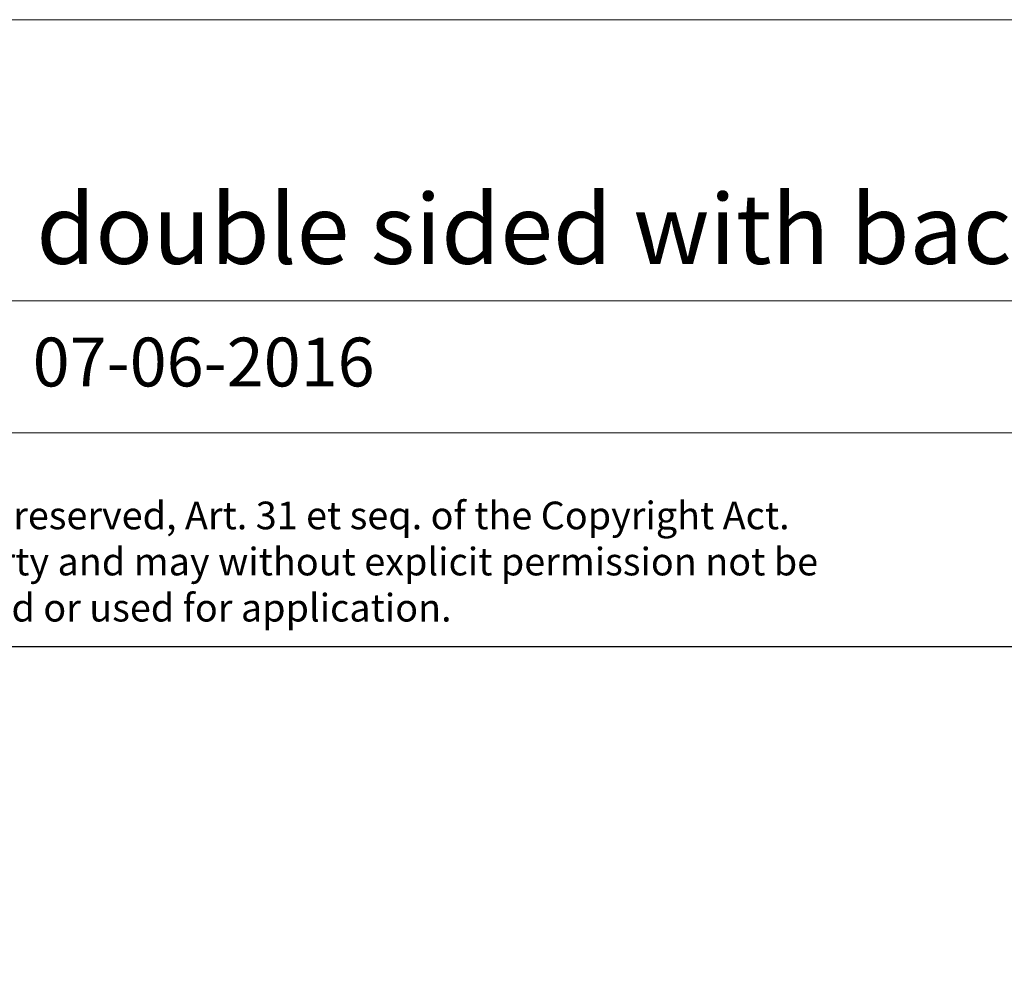
# Model space of a CAD drawing. Extents: x 0 to 7139, y 0 to 5367.
# Drawn here: x 924 to 2336, y 3999 to 5367 of the extents above; entities that cross this region are included whole.
import ezdxf

# ---------------------------------------------------------------- set-up
doc = ezdxf.new("R2010")
doc.units = 0
doc.header["$LTSCALE"] = 4
doc.header["$MEASUREMENT"] = 0
for name, color, linetype, lineweight in [('Stamp', 1, 'CONTINUOUS', 15), ('VELOPA-DIM', 2, 'CONTINUOUS', 15), ('VELOPA-Dun', 6, 'CONTINUOUS', 9), ('VELOPA-FIG25', 4, 'CONTINUOUS', 25)]:
    doc.layers.add(name, color=color, linetype=linetype, lineweight=lineweight)
doc.styles.add('2-5TXT', font='arial.ttf')
doc.styles.add('ARIAL', font='arial.ttf')

# ---------------------------------------------------------------- blocks, each defined once
blk = doc.blocks.new('Copyright Velopa B.V.')
at = {"layer": 'VELOPA-Dun', "ltscale": 4, "insert": (35.2, 208.4), "char_height": 39.6806, "width": 2186.873, "attachment_point": 1, "style": '2-5TXT'}
blk.add_mtext('{\\fArial|b0|i0|c0|p34;©  Copyright VelopA B.V.: All rights reserved, Art. 31 et seq. of the Copyright Act. \\PThis document remains our property and may without explicit permission not be \\Prevealed to third parties, duplicated or used for application.}', dxfattribs=at)
blk = doc.blocks.new('Stamp Product drawing')
at = {"layer": 'Stamp'}
for p, q in [((0, 899.6), (3000, 899.6)), ((601.5, 496.6), (3000, 496.6)), ((0, 306.9), (3000, 306.9)), ((0, 0), (3000, 0))]:
    blk.add_line(p, q, dxfattribs=at)
blk.add_blockref('Copyright Velopa B.V.', (0, 0), dxfattribs=at)
at = {"layer": 'Stamp', "style": 'ARIAL'}
for tag, p, height in [('PRODUCTNAME', (601.5, 549.3), 200), ('DATE', (938.1, 373.6), 70)]:
    blk.add_attdef(tag, p, '', height=height, dxfattribs=at)

msp = doc.modelspace()

# ---------------------------------------------------------------- linework, layer by layer
at = {"layer": 'VELOPA-FIG25', "ltscale": 4}
msp.add_lwpolyline([(0, 0), (7139.2, 0), (7139.2, 4467.6), (0, 4467.6)], close=True, dxfattribs=at)

# ---------------------------------------------------------------- block references
at = {"layer": 'VELOPA-DIM', "ltscale": 4}
ref = msp.add_blockref('Stamp Product drawing', (5, 4467.6), dxfattribs=at)
ref.add_attrib('PRODUCTNAME', 'Raya double sided with backrest', (606.5, 5017), dxfattribs={"layer": 'Stamp', "ltscale": 4, "height": 100, "style": 'ARIAL'})
ref.add_attrib('DATE', '07-06-2016', (943.1, 4841.2), dxfattribs={"layer": 'Stamp', "ltscale": 4, "height": 70, "style": 'ARIAL'})

doc.saveas('drawing.dxf')
